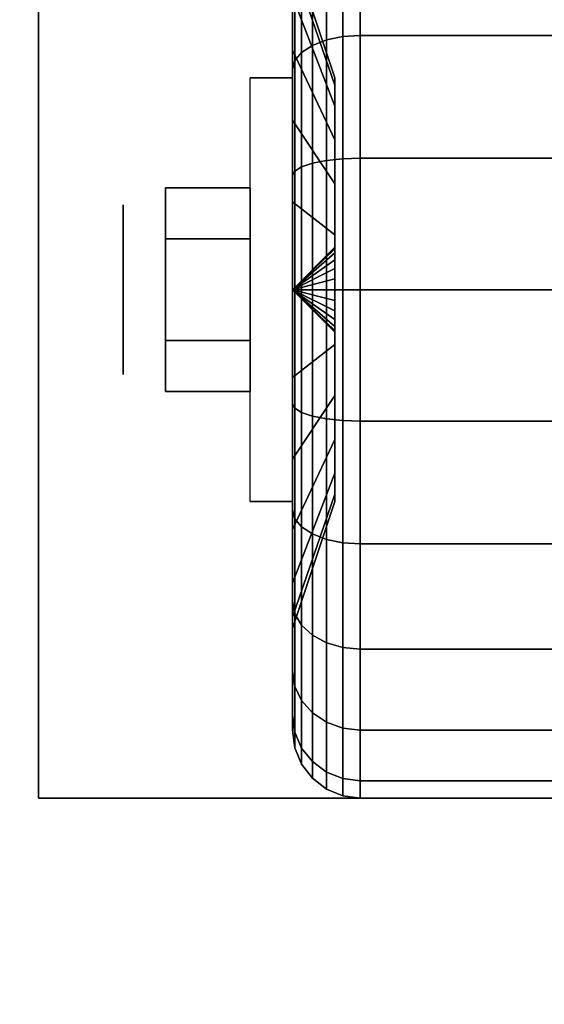
# Model space of a CAD drawing. Extents: x -104 to 104, y -21 to 21.
# Drawn here: x 9 to 10, y 10 to 13 of the extents above; entities that cross this region are included whole.
import ezdxf

# ---------------------------------------------------------------- set-up
doc = ezdxf.new("R2010")
doc.units = 0
for name, color, linetype in [('3D', 254, 'CONTINUOUS'), ('3D-BLACK', 250, 'CONTINUOUS'), ('3D-CHROME', 254, 'CONTINUOUS'), ('3D-COLDROLL', 252, 'CONTINUOUS'), ('3D-FLAT', 7, 'CONTINUOUS'), ('3D-NON', 43, 'CONTINUOUS')]:
    doc.layers.add(name, color=color, linetype=linetype)

msp = doc.modelspace()

# ---------------------------------------------------------------- linework, layer by layer
at = {"layer": '3D', "extrusion": (1, 0, 0)}
msp.add_circle((12.05, 1.125, 9.5625), 0.1875, dxfattribs=at)
at = {"layer": '3D', "extrusion": (-1, 0, 0)}
msp.add_arc((-12.05, 1.125, -9.9375), 0.4688, 180, 0, dxfattribs=at)
at = {"layer": '3D'}
for points in [[(9.9375, 12.05, 1.125), (10.0312, 12.1406, 1.1007), (10.0312, 12.1438, 1.125), (9.9375, 12.05, 1.125)], [(9.9375, 12.05, 1.125), (10.0312, 12.1438, 1.125), (10.0312, 12.1406, 1.1493), (9.9375, 12.05, 1.125)], [(9.9375, 12.05, 1.125), (10.0312, 12.1312, 1.0781), (10.0312, 12.1406, 1.1007), (9.9375, 12.05, 1.125)], [(9.9375, 12.05, 1.125), (10.0312, 12.1406, 1.1493), (10.0312, 12.1312, 1.1719), (9.9375, 12.05, 1.125)], [(9.9375, 12.05, 1.125), (10.0312, 12.1163, 1.0587), (10.0312, 12.1312, 1.0781), (9.9375, 12.05, 1.125)], [(9.9375, 12.05, 1.125), (10.0312, 12.1312, 1.1719), (10.0312, 12.1163, 1.1913), (9.9375, 12.05, 1.125)], [(9.9375, 12.05, 1.125), (10.0312, 12.0969, 1.0438), (10.0312, 12.1163, 1.0587), (9.9375, 12.05, 1.125)], [(9.9375, 12.05, 1.125), (10.0312, 12.1163, 1.1913), (10.0312, 12.0969, 1.2062), (9.9375, 12.05, 1.125)], [(9.9375, 12.05, 1.125), (10.0312, 12.0743, 1.0344), (10.0312, 12.0969, 1.0438), (9.9375, 12.05, 1.125)], [(9.9375, 12.05, 1.125), (10.0312, 12.0969, 1.2062), (10.0312, 12.0743, 1.2156), (9.9375, 12.05, 1.125)], [(9.9375, 12.05, 1.125), (10.0312, 12.05, 1.0312), (10.0312, 12.0743, 1.0344), (9.9375, 12.05, 1.125)], [(9.9375, 12.05, 1.125), (10.0312, 12.0743, 1.2156), (10.0312, 12.05, 1.2188), (9.9375, 12.05, 1.125)], [(9.9375, 12.05, 1.125), (10.0312, 12.0257, 1.0344), (10.0312, 12.05, 1.0312), (9.9375, 12.05, 1.125)], [(9.9375, 12.05, 1.125), (10.0312, 12.0031, 1.0438), (10.0312, 12.0257, 1.0344), (9.9375, 12.05, 1.125)], [(9.9375, 12.05, 1.125), (10.0312, 11.9837, 1.0587), (10.0312, 12.0031, 1.0438), (9.9375, 12.05, 1.125)], [(9.9375, 12.05, 1.125), (10.0312, 11.9688, 1.0781), (10.0312, 11.9837, 1.0587), (9.9375, 12.05, 1.125)], [(9.9375, 12.05, 1.125), (10.0312, 11.9594, 1.1007), (10.0312, 11.9688, 1.0781), (9.9375, 12.05, 1.125)], [(9.9375, 12.05, 1.125), (10.0312, 11.9563, 1.125), (10.0312, 11.9594, 1.1007), (9.9375, 12.05, 1.125)], [(9.9375, 12.05, 1.125), (10.0312, 11.9594, 1.1493), (10.0312, 11.9563, 1.125), (9.9375, 12.05, 1.125)], [(9.9375, 12.05, 1.125), (10.0312, 11.9688, 1.1719), (10.0312, 11.9594, 1.1493), (9.9375, 12.05, 1.125)], [(9.9375, 12.05, 1.125), (10.0312, 11.9837, 1.1913), (10.0312, 11.9688, 1.1719), (9.9375, 12.05, 1.125)], [(9.9375, 12.05, 1.125), (10.0312, 12.0031, 1.2062), (10.0312, 11.9837, 1.1913), (9.9375, 12.05, 1.125)], [(9.9375, 12.05, 1.125), (10.0312, 12.0257, 1.2156), (10.0312, 12.0031, 1.2062), (9.9375, 12.05, 1.125)], [(9.9375, 12.05, 1.125), (10.0312, 12.05, 1.2188), (10.0312, 12.0257, 1.2156), (9.9375, 12.05, 1.125)]]:
    msp.add_3dface(points, dxfattribs=at)
at = {"layer": '3D-BLACK'}
for points in [[(9.9375, 12.5803, 0.5947), (9.9375, 12.7394, 0.4356), (9.9375, 12.8944, 0.6375), (9.9375, 12.6995, 0.75)], [(9.9375, 12.6995, 1.5), (9.9375, 12.8944, 1.6125), (9.9375, 12.7394, 1.8144), (9.9375, 12.5803, 1.6553)], [(10.0125, 12.6025, 0.1681), (10.0487, 12.6099, 0.1551), (10.0487, 12.8419, 0.3331), (10.0125, 12.8313, 0.3437)], [(10.0125, 12.8313, 1.9063), (10.0487, 12.8419, 1.9169), (10.0487, 12.6099, 2.0949), (10.0125, 12.6025, 2.0819)], [(10.0487, 12.6099, 0.1551), (10.0875, 12.6125, 0.1507), (10.0875, 12.8455, 0.3295), (10.0487, 12.8419, 0.3331)], [(10.0487, 12.8419, 1.9169), (10.0875, 12.8455, 1.9205), (10.0875, 12.6125, 2.0993), (10.0487, 12.6099, 2.0949)], [(10.0875, 12.6125, 0.1507), (10.9125, 12.6125, 0.1507), (10.9125, 12.8455, 0.3295), (10.0875, 12.8455, 0.3295)], [(10.0875, 12.8455, 1.9205), (10.9125, 12.8455, 1.9205), (10.9125, 12.6125, 2.0993), (10.0875, 12.6125, 2.0993)], [(9.9576, 12.575, 0.2157), (9.9814, 12.5905, 0.1888), (9.9814, 12.8144, 0.3606), (9.9576, 12.7925, 0.3825)], [(9.9576, 12.7925, 1.8675), (9.9814, 12.8144, 1.8894), (9.9814, 12.5905, 2.0612), (9.9576, 12.575, 2.0343)], [(9.9814, 12.5905, 0.1888), (10.0125, 12.6025, 0.1681), (10.0125, 12.8313, 0.3437), (9.9814, 12.8144, 0.3606)], [(9.9814, 12.8144, 1.8894), (10.0125, 12.8313, 1.9063), (10.0125, 12.6025, 2.0819), (9.9814, 12.5905, 2.0612)], [(10.0312, 12.5028, 1.0037), (9.9375, 12.7744, 0.9309), (9.9375, 12.8, 1.125), (10.0312, 12.5188, 1.125)], [(10.0312, 12.5188, 1.125), (9.9375, 12.8, 1.125), (9.9375, 12.7744, 1.3191), (10.0312, 12.5028, 1.2463)], [(9.9426, 12.5569, 0.247), (9.9576, 12.575, 0.2157), (9.9576, 12.7925, 0.3825), (9.9426, 12.7669, 0.4081)], [(9.9426, 12.7669, 1.8419), (9.9576, 12.7925, 1.8675), (9.9576, 12.575, 2.0343), (9.9426, 12.5569, 2.003)], [(10.0312, 12.4559, 0.8906), (9.9375, 12.6995, 0.75), (9.9375, 12.7744, 0.9309), (10.0312, 12.5028, 1.0037)], [(10.0312, 12.5028, 1.2463), (9.9375, 12.7744, 1.3191), (9.9375, 12.6995, 1.5), (10.0312, 12.4559, 1.3594)], [(9.9375, 12.5375, 0.2806), (9.9426, 12.5569, 0.247), (9.9426, 12.7669, 0.4081), (9.9375, 12.7394, 0.4356)], [(9.9375, 12.7394, 1.8144), (9.9426, 12.7669, 1.8419), (9.9426, 12.5569, 2.003), (9.9375, 12.5375, 1.9694)], [(9.9375, 12.425, 0.4755), (9.9375, 12.5375, 0.2806), (9.9375, 12.7394, 0.4356), (9.9375, 12.5803, 0.5947)], [(9.9375, 12.5803, 1.6553), (9.9375, 12.7394, 1.8144), (9.9375, 12.5375, 1.9694), (9.9375, 12.425, 1.7745)], [(10.0312, 12.3815, 0.7935), (9.9375, 12.5803, 0.5947), (9.9375, 12.6995, 0.75), (10.0312, 12.4559, 0.8906)], [(10.0312, 12.4559, 1.3594), (9.9375, 12.6995, 1.5), (9.9375, 12.5803, 1.6553), (10.0312, 12.3815, 1.4565)], [(9.9814, 12.3298, 0.0808), (10.0125, 12.336, 0.0577), (10.0125, 12.6025, 0.1681), (9.9814, 12.5905, 0.1888)], [(9.9814, 12.5905, 2.0612), (10.0125, 12.6025, 2.0819), (10.0125, 12.336, 2.1923), (9.9814, 12.3298, 2.1692)], [(10.0125, 12.336, 0.0577), (10.0487, 12.3398, 0.0433), (10.0487, 12.6099, 0.1551), (10.0125, 12.6025, 0.1681)], [(10.0125, 12.6025, 2.0819), (10.0487, 12.6099, 2.0949), (10.0487, 12.3398, 2.2067), (10.0125, 12.336, 2.1923)], [(10.0487, 12.3398, 0.0433), (10.0875, 12.3412, 0.0383), (10.0875, 12.6125, 0.1507), (10.0487, 12.6099, 0.1551)], [(10.0487, 12.6099, 2.0949), (10.0875, 12.6125, 2.0993), (10.0875, 12.3412, 2.2117), (10.0487, 12.3398, 2.2067)], [(10.0875, 12.3412, 0.0383), (10.9125, 12.3412, 0.0383), (10.9125, 12.6125, 0.1507), (10.0875, 12.6125, 0.1507)], [(10.0875, 12.6125, 2.0993), (10.9125, 12.6125, 2.0993), (10.9125, 12.3412, 2.2117), (10.0875, 12.3412, 2.2117)], [(10.0312, 12.2844, 0.7191), (9.9375, 12.425, 0.4755), (9.9375, 12.5803, 0.5947), (10.0312, 12.3815, 0.7935)], [(10.0312, 12.3815, 1.4565), (9.9375, 12.5803, 1.6553), (9.9375, 12.425, 1.7745), (10.0312, 12.2844, 1.5309)], [(9.9426, 12.3124, 0.1457), (9.9576, 12.3218, 0.1108), (9.9576, 12.575, 0.2157), (9.9426, 12.5569, 0.247)], [(9.9426, 12.5569, 2.003), (9.9576, 12.575, 2.0343), (9.9576, 12.3218, 2.1392), (9.9426, 12.3124, 2.1043)], [(9.9576, 12.3218, 0.1108), (9.9814, 12.3298, 0.0808), (9.9814, 12.5905, 0.1888), (9.9576, 12.575, 0.2157)], [(9.9576, 12.575, 2.0343), (9.9814, 12.5905, 2.0612), (9.9814, 12.3298, 2.1692), (9.9576, 12.3218, 2.1392)], [(9.9375, 12.3023, 0.1832), (9.9426, 12.3124, 0.1457), (9.9426, 12.5569, 0.247), (9.9375, 12.5375, 0.2806)], [(9.9375, 12.5375, 1.9694), (9.9426, 12.5569, 2.003), (9.9426, 12.3124, 2.1043), (9.9375, 12.3023, 2.0668)], [(9.9375, 12.2441, 0.4006), (9.9375, 12.3023, 0.1832), (9.9375, 12.5375, 0.2806), (9.9375, 12.425, 0.4755)], [(9.9375, 12.425, 1.7745), (9.9375, 12.5375, 1.9694), (9.9375, 12.3023, 2.0668), (9.9375, 12.2441, 1.8494)], [(10.0312, 12.1713, 0.6722), (9.9375, 12.2441, 0.4006), (9.9375, 12.425, 0.4755), (10.0312, 12.2844, 0.7191)], [(10.0312, 12.2844, 1.5309), (9.9375, 12.425, 1.7745), (9.9375, 12.2441, 1.8494), (10.0312, 12.1713, 1.5778)], [(9.9814, 12.05, 0.0439), (10.0125, 12.05, 0.0201), (10.0125, 12.336, 0.0577), (9.9814, 12.3298, 0.0808)], [(9.9814, 12.3298, 2.1692), (10.0125, 12.336, 2.1923), (10.0125, 12.05, 2.2299), (9.9814, 12.05, 2.2061)], [(10.0125, 12.05, 0.0201), (10.0487, 12.05, 0.0051), (10.0487, 12.3398, 0.0433), (10.0125, 12.336, 0.0577)], [(10.0125, 12.336, 2.1923), (10.0487, 12.3398, 2.2067), (10.0487, 12.05, 2.2449), (10.0125, 12.05, 2.2299)], [(10.0487, 12.05, 0.0051), (10.0875, 12.05), (10.0875, 12.3412, 0.0383), (10.0487, 12.3398, 0.0433)], [(10.0487, 12.3398, 2.2067), (10.0875, 12.3412, 2.2117), (10.0875, 12.05, 2.25), (10.0487, 12.05, 2.2449)], [(10.0875, 12.05), (10.9125, 12.05), (10.9125, 12.3412, 0.0383), (10.0875, 12.3412, 0.0383)], [(10.0875, 12.3412, 2.2117), (10.9125, 12.3412, 2.2117), (10.9125, 12.05, 2.25), (10.0875, 12.05, 2.25)], [(9.9375, 12.05, 0.15), (9.9426, 12.05, 0.1112), (9.9426, 12.3124, 0.1457), (9.9375, 12.3023, 0.1832)], [(9.9375, 12.3023, 2.0668), (9.9426, 12.3124, 2.1043), (9.9426, 12.05, 2.1388), (9.9375, 12.05, 2.1)], [(9.9426, 12.05, 0.1112), (9.9576, 12.05, 0.075), (9.9576, 12.3218, 0.1108), (9.9426, 12.3124, 0.1457)], [(9.9426, 12.3124, 2.1043), (9.9576, 12.3218, 2.1392), (9.9576, 12.05, 2.175), (9.9426, 12.05, 2.1388)], [(9.9576, 12.05, 0.075), (9.9814, 12.05, 0.0439), (9.9814, 12.3298, 0.0808), (9.9576, 12.3218, 0.1108)], [(9.9576, 12.3218, 2.1392), (9.9814, 12.3298, 2.1692), (9.9814, 12.05, 2.2061), (9.9576, 12.05, 2.175)], [(9.9375, 12.05, 0.375), (9.9375, 12.05, 0.15), (9.9375, 12.3023, 0.1832), (9.9375, 12.2441, 0.4006)], [(9.9375, 12.2441, 1.8494), (9.9375, 12.3023, 2.0668), (9.9375, 12.05, 2.1), (9.9375, 12.05, 1.875)], [(10.0312, 12.05, 0.6562), (9.9375, 12.05, 0.375), (9.9375, 12.2441, 0.4006), (10.0312, 12.1713, 0.6722)], [(10.0312, 12.1713, 1.5778), (9.9375, 12.2441, 1.8494), (9.9375, 12.05, 1.875), (10.0312, 12.05, 1.5938)], [(9.9375, 11.7977, 0.1832), (9.9426, 11.7876, 0.1457), (9.9426, 12.05, 0.1112), (9.9375, 12.05, 0.15)], [(9.9375, 11.8559, 0.4006), (9.9375, 11.7977, 0.1832), (9.9375, 12.05, 0.15), (9.9375, 12.05, 0.375)], [(10.0312, 11.9287, 0.6722), (9.9375, 11.8559, 0.4006), (9.9375, 12.05, 0.375), (10.0312, 12.05, 0.6562)], [(9.9375, 12.05, 2.1), (9.9426, 12.05, 2.1388), (9.9426, 11.7876, 2.1043), (9.9375, 11.7977, 2.0668)], [(9.9375, 12.05, 1.875), (9.9375, 12.05, 2.1), (9.9375, 11.7977, 2.0668), (9.9375, 11.8559, 1.8494)], [(10.0312, 12.05, 1.5938), (9.9375, 12.05, 1.875), (9.9375, 11.8559, 1.8494), (10.0312, 11.9287, 1.5778)], [(9.9426, 11.7876, 0.1457), (9.9576, 11.7782, 0.1108), (9.9576, 12.05, 0.075), (9.9426, 12.05, 0.1112)], [(9.9426, 12.05, 2.1388), (9.9576, 12.05, 2.175), (9.9576, 11.7782, 2.1392), (9.9426, 11.7876, 2.1043)], [(9.9576, 11.7782, 0.1108), (9.9814, 11.7702, 0.0808), (9.9814, 12.05, 0.0439), (9.9576, 12.05, 0.075)], [(9.9576, 12.05, 2.175), (9.9814, 12.05, 2.2061), (9.9814, 11.7702, 2.1692), (9.9576, 11.7782, 2.1392)], [(9.9814, 11.7702, 0.0808), (10.0125, 11.764, 0.0577), (10.0125, 12.05, 0.0201), (9.9814, 12.05, 0.0439)], [(9.9814, 12.05, 2.2061), (10.0125, 12.05, 2.2299), (10.0125, 11.764, 2.1923), (9.9814, 11.7702, 2.1692)], [(10.0125, 11.764, 0.0577), (10.0487, 11.7602, 0.0433), (10.0487, 12.05, 0.0051), (10.0125, 12.05, 0.0201)], [(10.0125, 12.05, 2.2299), (10.0487, 12.05, 2.2449), (10.0487, 11.7602, 2.2067), (10.0125, 11.764, 2.1923)], [(10.0487, 11.7602, 0.0433), (10.0875, 11.7588, 0.0383), (10.0875, 12.05), (10.0487, 12.05, 0.0051)], [(10.0487, 12.05, 2.2449), (10.0875, 12.05, 2.25), (10.0875, 11.7588, 2.2117), (10.0487, 11.7602, 2.2067)], [(10.0875, 11.7588, 0.0383), (10.9125, 11.7588, 0.0383), (10.9125, 12.05), (10.0875, 12.05)], [(10.0875, 12.05, 2.25), (10.9125, 12.05, 2.25), (10.9125, 11.7588, 2.2117), (10.0875, 11.7588, 2.2117)], [(10.0312, 11.8156, 0.7191), (9.9375, 11.675, 0.4755), (9.9375, 11.8559, 0.4006), (10.0312, 11.9287, 0.6722)], [(10.0312, 11.9287, 1.5778), (9.9375, 11.8559, 1.8494), (9.9375, 11.675, 1.7745), (10.0312, 11.8156, 1.5309)], [(9.9375, 11.675, 0.4755), (9.9375, 11.5625, 0.2806), (9.9375, 11.7977, 0.1832), (9.9375, 11.8559, 0.4006)], [(9.9375, 11.8559, 1.8494), (9.9375, 11.7977, 2.0668), (9.9375, 11.5625, 1.9694), (9.9375, 11.675, 1.7745)], [(10.0312, 11.7185, 0.7935), (9.9375, 11.5197, 0.5947), (9.9375, 11.675, 0.4755), (10.0312, 11.8156, 0.7191)], [(10.0312, 11.8156, 1.5309), (9.9375, 11.675, 1.7745), (9.9375, 11.5197, 1.6553), (10.0312, 11.7185, 1.4565)], [(9.9375, 11.5625, 0.2806), (9.9426, 11.5431, 0.247), (9.9426, 11.7876, 0.1457), (9.9375, 11.7977, 0.1832)], [(9.9375, 11.7977, 2.0668), (9.9426, 11.7876, 2.1043), (9.9426, 11.5431, 2.003), (9.9375, 11.5625, 1.9694)], [(9.9426, 11.5431, 0.247), (9.9576, 11.525, 0.2157), (9.9576, 11.7782, 0.1108), (9.9426, 11.7876, 0.1457)], [(9.9426, 11.7876, 2.1043), (9.9576, 11.7782, 2.1392), (9.9576, 11.525, 2.0343), (9.9426, 11.5431, 2.003)], [(9.9576, 11.525, 0.2157), (9.9814, 11.5095, 0.1888), (9.9814, 11.7702, 0.0808), (9.9576, 11.7782, 0.1108)], [(9.9576, 11.7782, 2.1392), (9.9814, 11.7702, 2.1692), (9.9814, 11.5095, 2.0612), (9.9576, 11.525, 2.0343)], [(9.9814, 11.5095, 0.1888), (10.0125, 11.4975, 0.1681), (10.0125, 11.764, 0.0577), (9.9814, 11.7702, 0.0808)], [(9.9814, 11.7702, 2.1692), (10.0125, 11.764, 2.1923), (10.0125, 11.4975, 2.0819), (9.9814, 11.5095, 2.0612)], [(10.0125, 11.4975, 0.1681), (10.0487, 11.4901, 0.1551), (10.0487, 11.7602, 0.0433), (10.0125, 11.764, 0.0577)], [(10.0125, 11.764, 2.1923), (10.0487, 11.7602, 2.2067), (10.0487, 11.4901, 2.0949), (10.0125, 11.4975, 2.0819)], [(10.0487, 11.4901, 0.1551), (10.0875, 11.4875, 0.1507), (10.0875, 11.7588, 0.0383), (10.0487, 11.7602, 0.0433)], [(10.0487, 11.7602, 2.2067), (10.0875, 11.7588, 2.2117), (10.0875, 11.4875, 2.0993), (10.0487, 11.4901, 2.0949)], [(10.0875, 11.4875, 0.1507), (10.9125, 11.4875, 0.1507), (10.9125, 11.7588, 0.0383), (10.0875, 11.7588, 0.0383)], [(10.0875, 11.7588, 2.2117), (10.9125, 11.7588, 2.2117), (10.9125, 11.4875, 2.0993), (10.0875, 11.4875, 2.0993)], [(10.0312, 11.6441, 0.8906), (9.9375, 11.4005, 0.75), (9.9375, 11.5197, 0.5947), (10.0312, 11.7185, 0.7935)], [(10.0312, 11.7185, 1.4565), (9.9375, 11.5197, 1.6553), (9.9375, 11.4005, 1.5), (10.0312, 11.6441, 1.3594)], [(9.9375, 11.5197, 0.5947), (9.9375, 11.3606, 0.4356), (9.9375, 11.5625, 0.2806), (9.9375, 11.675, 0.4755)], [(9.9375, 11.675, 1.7745), (9.9375, 11.5625, 1.9694), (9.9375, 11.3606, 1.8144), (9.9375, 11.5197, 1.6553)], [(10.0312, 11.5972, 1.0037), (9.9375, 11.3256, 0.9309), (9.9375, 11.4005, 0.75), (10.0312, 11.6441, 0.8906)], [(10.0312, 11.6441, 1.3594), (9.9375, 11.4005, 1.5), (9.9375, 11.3256, 1.3191), (10.0312, 11.5972, 1.2463)], [(10.0312, 11.5813, 1.125), (9.9375, 11.3, 1.125), (9.9375, 11.3256, 0.9309), (10.0312, 11.5972, 1.0037)], [(10.0312, 11.5972, 1.2463), (9.9375, 11.3256, 1.3191), (9.9375, 11.3, 1.125), (10.0312, 11.5813, 1.125)], [(9.9375, 11.3606, 0.4356), (9.9426, 11.3331, 0.4081), (9.9426, 11.5431, 0.247), (9.9375, 11.5625, 0.2806)], [(9.9375, 11.5625, 1.9694), (9.9426, 11.5431, 2.003), (9.9426, 11.3331, 1.8419), (9.9375, 11.3606, 1.8144)], [(9.9426, 11.3331, 0.4081), (9.9576, 11.3075, 0.3825), (9.9576, 11.525, 0.2157), (9.9426, 11.5431, 0.247)], [(9.9426, 11.5431, 2.003), (9.9576, 11.525, 2.0343), (9.9576, 11.3075, 1.8675), (9.9426, 11.3331, 1.8419)], [(9.9375, 11.4005, 0.75), (9.9375, 11.2056, 0.6375), (9.9375, 11.3606, 0.4356), (9.9375, 11.5197, 0.5947)], [(9.9375, 11.5197, 1.6553), (9.9375, 11.3606, 1.8144), (9.9375, 11.2056, 1.6125), (9.9375, 11.4005, 1.5)], [(9.9576, 11.3075, 0.3825), (9.9814, 11.2856, 0.3606), (9.9814, 11.5095, 0.1888), (9.9576, 11.525, 0.2157)], [(9.9576, 11.525, 2.0343), (9.9814, 11.5095, 2.0612), (9.9814, 11.2856, 1.8894), (9.9576, 11.3075, 1.8675)], [(9.9814, 11.2856, 0.3606), (10.0125, 11.2687, 0.3437), (10.0125, 11.4975, 0.1681), (9.9814, 11.5095, 0.1888)], [(9.9814, 11.5095, 2.0612), (10.0125, 11.4975, 2.0819), (10.0125, 11.2687, 1.9063), (9.9814, 11.2856, 1.8894)], [(10.0125, 11.2687, 0.3437), (10.0487, 11.2581, 0.3331), (10.0487, 11.4901, 0.1551), (10.0125, 11.4975, 0.1681)], [(10.0125, 11.4975, 2.0819), (10.0487, 11.4901, 2.0949), (10.0487, 11.2581, 1.9169), (10.0125, 11.2687, 1.9063)], [(10.0487, 11.2581, 0.3331), (10.0875, 11.2545, 0.3295), (10.0875, 11.4875, 0.1507), (10.0487, 11.4901, 0.1551)], [(10.0487, 11.4901, 2.0949), (10.0875, 11.4875, 2.0993), (10.0875, 11.2545, 1.9205), (10.0487, 11.2581, 1.9169)], [(10.0875, 11.2545, 0.3295), (10.9125, 11.2545, 0.3295), (10.9125, 11.4875, 0.1507), (10.0875, 11.4875, 0.1507)], [(10.0875, 11.4875, 2.0993), (10.9125, 11.4875, 2.0993), (10.9125, 11.2545, 1.9205), (10.0875, 11.2545, 1.9205)], [(9.9375, 11.3256, 0.9309), (9.9375, 11.1082, 0.8727), (9.9375, 11.2056, 0.6375), (9.9375, 11.4005, 0.75)], [(9.9375, 11.4005, 1.5), (9.9375, 11.2056, 1.6125), (9.9375, 11.1082, 1.3773), (9.9375, 11.3256, 1.3191)], [(9.9375, 11.2056, 0.6375), (9.9426, 11.172, 0.6181), (9.9426, 11.3331, 0.4081), (9.9375, 11.3606, 0.4356)], [(9.9375, 11.3606, 1.8144), (9.9426, 11.3331, 1.8419), (9.9426, 11.172, 1.6319), (9.9375, 11.2056, 1.6125)], [(9.9426, 11.172, 0.6181), (9.9576, 11.1407, 0.6), (9.9576, 11.3075, 0.3825), (9.9426, 11.3331, 0.4081)], [(9.9426, 11.3331, 1.8419), (9.9576, 11.3075, 1.8675), (9.9576, 11.1407, 1.65), (9.9426, 11.172, 1.6319)], [(9.9375, 11.3, 1.125), (9.9375, 11.075, 1.125), (9.9375, 11.1082, 0.8727), (9.9375, 11.3256, 0.9309)], [(9.9375, 11.3256, 1.3191), (9.9375, 11.1082, 1.3773), (9.9375, 11.075, 1.125), (9.9375, 11.3, 1.125)], [(9.9576, 11.1407, 0.6), (9.9814, 11.1138, 0.5845), (9.9814, 11.2856, 0.3606), (9.9576, 11.3075, 0.3825)], [(9.9576, 11.3075, 1.8675), (9.9814, 11.2856, 1.8894), (9.9814, 11.1138, 1.6655), (9.9576, 11.1407, 1.65)], [(9.9814, 11.1138, 0.5845), (10.0125, 11.0931, 0.5725), (10.0125, 11.2687, 0.3437), (9.9814, 11.2856, 0.3606)], [(9.9814, 11.2856, 1.8894), (10.0125, 11.2687, 1.9063), (10.0125, 11.0931, 1.6775), (9.9814, 11.1138, 1.6655)], [(10.0125, 11.0931, 0.5725), (10.0487, 11.0801, 0.5651), (10.0487, 11.2581, 0.3331), (10.0125, 11.2687, 0.3437)], [(10.0125, 11.2687, 1.9063), (10.0487, 11.2581, 1.9169), (10.0487, 11.0801, 1.6849), (10.0125, 11.0931, 1.6775)], [(10.0487, 11.0801, 0.5651), (10.0875, 11.0757, 0.5625), (10.0875, 11.2545, 0.3295), (10.0487, 11.2581, 0.3331)], [(10.0487, 11.2581, 1.9169), (10.0875, 11.2545, 1.9205), (10.0875, 11.0757, 1.6875), (10.0487, 11.0801, 1.6849)], [(10.0875, 11.0757, 0.5625), (10.9125, 11.0757, 0.5625), (10.9125, 11.2545, 0.3295), (10.0875, 11.2545, 0.3295)], [(10.0875, 11.2545, 1.9205), (10.9125, 11.2545, 1.9205), (10.9125, 11.0757, 1.6875), (10.0875, 11.0757, 1.6875)], [(9.9375, 11.1082, 0.8727), (9.9426, 11.0707, 0.8626), (9.9426, 11.172, 0.6181), (9.9375, 11.2056, 0.6375)], [(9.9375, 11.2056, 1.6125), (9.9426, 11.172, 1.6319), (9.9426, 11.0707, 1.3874), (9.9375, 11.1082, 1.3773)], [(9.9426, 11.0707, 0.8626), (9.9576, 11.0358, 0.8532), (9.9576, 11.1407, 0.6), (9.9426, 11.172, 0.6181)], [(9.9426, 11.172, 1.6319), (9.9576, 11.1407, 1.65), (9.9576, 11.0358, 1.3968), (9.9426, 11.0707, 1.3874)], [(9.9576, 11.0358, 0.8532), (9.9814, 11.0058, 0.8452), (9.9814, 11.1138, 0.5845), (9.9576, 11.1407, 0.6)], [(9.9576, 11.1407, 1.65), (9.9814, 11.1138, 1.6655), (9.9814, 11.0058, 1.4048), (9.9576, 11.0358, 1.3968)], [(9.9814, 11.0058, 0.8452), (10.0125, 10.9827, 0.839), (10.0125, 11.0931, 0.5725), (9.9814, 11.1138, 0.5845)], [(9.9814, 11.1138, 1.6655), (10.0125, 11.0931, 1.6775), (10.0125, 10.9827, 1.411), (9.9814, 11.0058, 1.4048)], [(9.9375, 11.075, 1.125), (9.9426, 11.0362, 1.125), (9.9426, 11.0707, 0.8626), (9.9375, 11.1082, 0.8727)], [(9.9375, 11.1082, 1.3773), (9.9426, 11.0707, 1.3874), (9.9426, 11.0362, 1.125), (9.9375, 11.075, 1.125)], [(10.0125, 10.9827, 0.839), (10.0487, 10.9683, 0.8352), (10.0487, 11.0801, 0.5651), (10.0125, 11.0931, 0.5725)], [(10.0125, 11.0931, 1.6775), (10.0487, 11.0801, 1.6849), (10.0487, 10.9683, 1.4148), (10.0125, 10.9827, 1.411)], [(9.9426, 11.0362, 1.125), (9.9576, 11, 1.125), (9.9576, 11.0358, 0.8532), (9.9426, 11.0707, 0.8626)], [(9.9426, 11.0707, 1.3874), (9.9576, 11.0358, 1.3968), (9.9576, 11, 1.125), (9.9426, 11.0362, 1.125)], [(10.0487, 10.9683, 0.8352), (10.0875, 10.9633, 0.8338), (10.0875, 11.0757, 0.5625), (10.0487, 11.0801, 0.5651)], [(10.0487, 11.0801, 1.6849), (10.0875, 11.0757, 1.6875), (10.0875, 10.9633, 1.4162), (10.0487, 10.9683, 1.4148)], [(10.0875, 10.9633, 0.8338), (10.9125, 10.9633, 0.8338), (10.9125, 11.0757, 0.5625), (10.0875, 11.0757, 0.5625)], [(10.0875, 11.0757, 1.6875), (10.9125, 11.0757, 1.6875), (10.9125, 10.9633, 1.4162), (10.0875, 10.9633, 1.4162)], [(9.9576, 11, 1.125), (9.9814, 10.9689, 1.125), (9.9814, 11.0058, 0.8452), (9.9576, 11.0358, 0.8532)], [(9.9576, 11.0358, 1.3968), (9.9814, 11.0058, 1.4048), (9.9814, 10.9689, 1.125), (9.9576, 11, 1.125)], [(9.9814, 10.9689, 1.125), (10.0125, 10.9451, 1.125), (10.0125, 10.9827, 0.839), (9.9814, 11.0058, 0.8452)], [(9.9814, 11.0058, 1.4048), (10.0125, 10.9827, 1.411), (10.0125, 10.9451, 1.125), (9.9814, 10.9689, 1.125)], [(10.0125, 10.9451, 1.125), (10.0487, 10.9301, 1.125), (10.0487, 10.9683, 0.8352), (10.0125, 10.9827, 0.839)], [(10.0125, 10.9827, 1.411), (10.0487, 10.9683, 1.4148), (10.0487, 10.9301, 1.125), (10.0125, 10.9451, 1.125)], [(10.0487, 10.9301, 1.125), (10.0875, 10.925, 1.125), (10.0875, 10.9633, 0.8338), (10.0487, 10.9683, 0.8352)], [(10.0487, 10.9683, 1.4148), (10.0875, 10.9633, 1.4162), (10.0875, 10.925, 1.125), (10.0487, 10.9301, 1.125)], [(10.0875, 10.925, 1.125), (10.9125, 10.925, 1.125), (10.9125, 10.9633, 0.8338), (10.0875, 10.9633, 0.8338)], [(10.0875, 10.9633, 1.4162), (10.9125, 10.9633, 1.4162), (10.9125, 10.925, 1.125), (10.0875, 10.925, 1.125)]]:
    msp.add_3dface(points, dxfattribs=at)
at = {"layer": '3D-CHROME'}
for points in [[(9.6562, 12.275, 1.125), (9.8438, 12.275, 1.125), (9.8438, 12.1625, 1.3199), (9.6562, 12.1625, 1.3199)], [(9.6562, 12.1625, 0.9301), (9.8438, 12.1625, 0.9301), (9.8438, 12.275, 1.125), (9.6562, 12.275, 1.125)], [(9.6562, 12.1625, 1.3199), (9.8438, 12.1625, 1.3199), (9.8438, 11.9375, 1.3199), (9.6562, 11.9375, 1.3199)], [(9.6562, 11.9375, 0.9301), (9.8438, 11.9375, 0.9301), (9.8438, 12.1625, 0.9301), (9.6562, 12.1625, 0.9301)], [(9.6562, 11.825, 1.125), (9.8438, 11.825, 1.125), (9.8438, 11.9375, 0.9301), (9.6562, 11.9375, 0.9301)], [(9.6562, 11.9375, 1.3199), (9.8438, 11.9375, 1.3199), (9.8438, 11.825, 1.125), (9.6562, 11.825, 1.125)]]:
    msp.add_3dface(points, dxfattribs=at)
at = {"layer": '3D-COLDROLL'}
for points in [[(31.3, 13.85, 36), (7.7, 13.85, 36), (7.7, -8.7, 36), (31.3, -8.7, 36)], [(31.3, 13.85, 35), (7.7, 13.85, 35), (7.7, -8.7, 35), (31.3, -8.7, 35)]]:
    msp.add_3dface(points, dxfattribs=at)
at = {"layer": '3D-FLAT'}
for points in [[(103.5, 16.05, 25), (7.5, 16.05, 25), (7.5, -16.7, 25), (103.5, -16.7, 25)], [(103.5, 16.05, 27), (7.5, 16.05, 27), (7.5, -16.7, 27), (103.5, -16.7, 27)], [(103.4, 16.05, 24.9), (7.6, 16.05, 24.9), (7.6, -14.7, 24.9), (103.4, -14.7, 24.9)], [(103.4, 16.05, 3), (7.6, 16.05, 3), (7.6, -14.7, 3), (103.4, -14.7, 3)], [(31.5, 14.05, 35), (7.5, 14.05, 35), (7.5, -12.95, 35), (31.5, -12.95, 35)], [(11.625, 13.175, 3), (9.375, 13.175, 3), (9.375, 10.925, 3), (11.625, 10.925, 3)], [(11.625, 13.175, 2.8125), (9.375, 13.175, 2.8125), (9.375, 10.925, 2.8125), (11.625, 10.925, 2.8125)], [(9.9375, 11.5813, 2.8125), (9.8438, 11.5813, 2.8125), (9.8438, 12.5188, 2.8125), (9.9375, 12.5188, 2.8125)]]:
    msp.add_3dface(points, dxfattribs=at)
at = {"layer": '3D-NON'}
for points in [[(9.375, 13.175, 2.8125), (9.375, 10.925, 2.8125), (9.375, 10.925, 3), (9.375, 13.175, 3)], [(9.9375, 12.5188, 2.8125), (9.8438, 12.5188, 2.8125), (9.8438, 12.5188, 1.125), (9.9375, 12.5188, 1.125)], [(10.0312, 12.1406, 1.1007), (10.0312, 12.5028, 1.0037), (10.0312, 12.5188, 1.125), (10.0312, 12.1438, 1.125)], [(10.0312, 12.1438, 1.125), (10.0312, 12.5188, 1.125), (10.0312, 12.5028, 1.2463), (10.0312, 12.1406, 1.1493)], [(10.0312, 12.1312, 1.0781), (10.0312, 12.4559, 0.8906), (10.0312, 12.5028, 1.0037), (10.0312, 12.1406, 1.1007)], [(10.0312, 12.1406, 1.1493), (10.0312, 12.5028, 1.2463), (10.0312, 12.4559, 1.3594), (10.0312, 12.1312, 1.1719)], [(10.0312, 12.1163, 1.0587), (10.0312, 12.3815, 0.7935), (10.0312, 12.4559, 0.8906), (10.0312, 12.1312, 1.0781)], [(10.0312, 12.1312, 1.1719), (10.0312, 12.4559, 1.3594), (10.0312, 12.3815, 1.4565), (10.0312, 12.1163, 1.1913)], [(10.0312, 12.0969, 1.0438), (10.0312, 12.2844, 0.7191), (10.0312, 12.3815, 0.7935), (10.0312, 12.1163, 1.0587)], [(10.0312, 12.1163, 1.1913), (10.0312, 12.3815, 1.4565), (10.0312, 12.2844, 1.5309), (10.0312, 12.0969, 1.2062)], [(10.0312, 12.0743, 1.0344), (10.0312, 12.1713, 0.6722), (10.0312, 12.2844, 0.7191), (10.0312, 12.0969, 1.0438)], [(10.0312, 12.0969, 1.2062), (10.0312, 12.2844, 1.5309), (10.0312, 12.1713, 1.5778), (10.0312, 12.0743, 1.2156)], [(10.0312, 12.05, 1.0312), (10.0312, 12.05, 0.6562), (10.0312, 12.1713, 0.6722), (10.0312, 12.0743, 1.0344)], [(10.0312, 12.0743, 1.2156), (10.0312, 12.1713, 1.5778), (10.0312, 12.05, 1.5938), (10.0312, 12.05, 1.2188)], [(10.0312, 12.0257, 1.0344), (10.0312, 11.9287, 0.6722), (10.0312, 12.05, 0.6562), (10.0312, 12.05, 1.0312)], [(10.0312, 12.05, 1.2188), (10.0312, 12.05, 1.5938), (10.0312, 11.9287, 1.5778), (10.0312, 12.0257, 1.2156)], [(10.0312, 12.0031, 1.0438), (10.0312, 11.8156, 0.7191), (10.0312, 11.9287, 0.6722), (10.0312, 12.0257, 1.0344)], [(10.0312, 12.0257, 1.2156), (10.0312, 11.9287, 1.5778), (10.0312, 11.8156, 1.5309), (10.0312, 12.0031, 1.2062)], [(10.0312, 11.9837, 1.0587), (10.0312, 11.7185, 0.7935), (10.0312, 11.8156, 0.7191), (10.0312, 12.0031, 1.0438)], [(10.0312, 12.0031, 1.2062), (10.0312, 11.8156, 1.5309), (10.0312, 11.7185, 1.4565), (10.0312, 11.9837, 1.1913)], [(10.0312, 11.9688, 1.0781), (10.0312, 11.6441, 0.8906), (10.0312, 11.7185, 0.7935), (10.0312, 11.9837, 1.0587)], [(10.0312, 11.9837, 1.1913), (10.0312, 11.7185, 1.4565), (10.0312, 11.6441, 1.3594), (10.0312, 11.9688, 1.1719)], [(10.0312, 11.9594, 1.1007), (10.0312, 11.5972, 1.0037), (10.0312, 11.6441, 0.8906), (10.0312, 11.9688, 1.0781)], [(10.0312, 11.9688, 1.1719), (10.0312, 11.6441, 1.3594), (10.0312, 11.5972, 1.2463), (10.0312, 11.9594, 1.1493)], [(10.0312, 11.9563, 1.125), (10.0312, 11.5813, 1.125), (10.0312, 11.5972, 1.0037), (10.0312, 11.9594, 1.1007)], [(10.0312, 11.9594, 1.1493), (10.0312, 11.5972, 1.2463), (10.0312, 11.5813, 1.125), (10.0312, 11.9563, 1.125)], [(9.9375, 11.5813, 1.125), (9.8438, 11.5813, 1.125), (9.8438, 11.5813, 2.8125), (9.9375, 11.5813, 2.8125)], [(11.625, 10.925, 2.8125), (9.375, 10.925, 2.8125), (9.375, 10.925, 3), (11.625, 10.925, 3)]]:
    msp.add_3dface(points, dxfattribs=at)
at = {"layer": '3D-NON', "invisible_edges": 15}
for points in [[(9.8438, 12.3625, 2.8125), (9.8438, 12.5188, 2.8125), (9.8438, 12.5188, 1.125), (9.8438, 12.4559, 0.8906)], [(9.8438, 12.2063, 2.8125), (9.8438, 12.3625, 2.8125), (9.8438, 12.4559, 0.8906), (9.8438, 12.2844, 0.7191)], [(9.8438, 12.05, 2.8125), (9.8438, 12.2063, 2.8125), (9.8438, 12.2844, 0.7191), (9.8438, 12.05, 0.6562)], [(9.8438, 11.8938, 2.8125), (9.8438, 12.05, 2.8125), (9.8438, 12.05, 0.6562), (9.8438, 11.8156, 0.7191)], [(9.8438, 11.7375, 2.8125), (9.8438, 11.8938, 2.8125), (9.8438, 11.8156, 0.7191), (9.8438, 11.6441, 0.8906)], [(9.8438, 11.5813, 2.8125), (9.8438, 11.7375, 2.8125), (9.8438, 11.6441, 0.8906), (9.8438, 11.5813, 1.125)]]:
    msp.add_3dface(points, dxfattribs=at)

doc.saveas('drawing.dxf')
